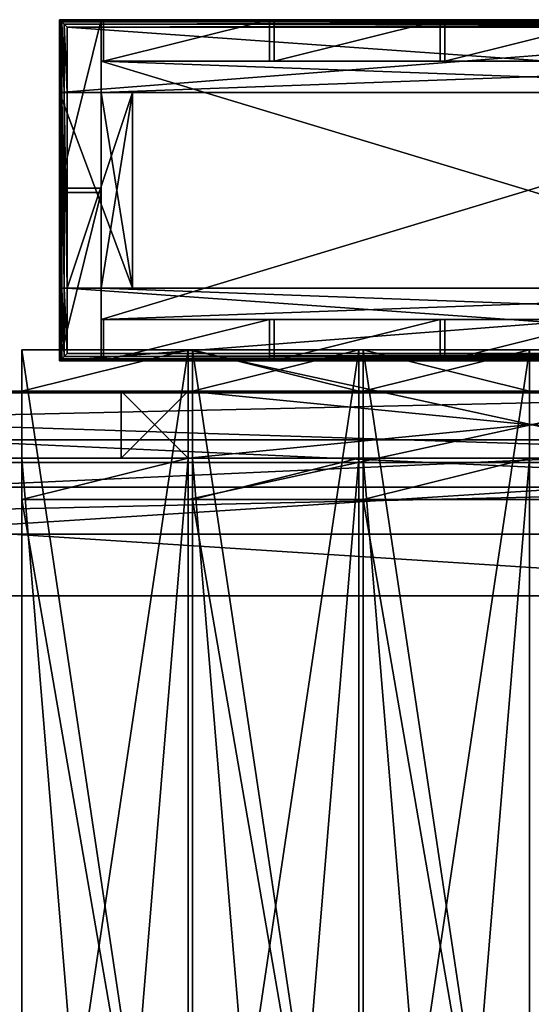
# Model space of a CAD drawing. Units: millimetres. Extents: x -5039 to 1438, y -6169 to -269.
# Drawn here: x -2712 to -2367, y -2210 to -1546 of the extents above; entities that cross this region are included whole.
import ezdxf

# ---------------------------------------------------------------- set-up
doc = ezdxf.new("R2010")
doc.units = ezdxf.units.MM
doc.layers.add('ORG3811BY', color=7, linetype='Continuous', true_color=0x000000)

msp = doc.modelspace()

# ---------------------------------------------------------------- linework, layer by layer
at = {"layer": 'ORG3811BY', "color": 43, "true_color": 0xcdb38b}
for points in [[(-2684.93, -1546.03, 373), (-2684.93, -1546.03, 246), (-2656.93, -1546.03, 246)], [(-2684.93, -1546.03, 373), (-2656.93, -1546.03, 246), (-2656.93, -1546.03, 373)], [(-2684.93, -1659.53, 246), (-2684.93, -1546.03, 246), (-2684.93, -1546.03, 373)], [(-2684.93, -1659.53, 246), (-2684.93, -1546.03, 373), (-2684.93, -1659.53, 373)], [(-2684.93, -1659.53, 246), (-2656.93, -1659.53, 246), (-2656.93, -1546.03, 246)], [(-2684.93, -1659.53, 246), (-2656.93, -1546.03, 246), (-2684.93, -1546.03, 246)], [(-2684.93, -1595.03, 373), (-2053.43, -1595.03, 373), (-2053.43, -1546.03, 373)], [(-2684.93, -1595.03, 373), (-2053.43, -1546.03, 373), (-2684.93, -1546.03, 373)], [(-2684.93, -1595.03, 373), (-2684.93, -1546.03, 373), (-2684.93, -1546.03, 380)], [(-2684.93, -1595.03, 373), (-2684.93, -1546.03, 380), (-2684.93, -1595.03, 380)], [(-2684.93, -1546.03, 380), (-2684.47, -1595.03, 382.04), (-2684.93, -1595.03, 380)], [(-2684.93, -1546.03, 380), (-2684.47, -1546.49, 382.04), (-2684.47, -1595.03, 382.04)], [(-2053.43, -1546.03, 380), (-2684.47, -1546.49, 382.04), (-2684.93, -1546.03, 380)], [(-2684.93, -1546.03, 373), (-2053.43, -1546.03, 380), (-2684.93, -1546.03, 380)], [(-2684.93, -1546.03, 373), (-2053.43, -1546.03, 373), (-2053.43, -1546.03, 380)], [(-2053.43, -1546.03, 380), (-2053.9, -1546.49, 382.04), (-2684.47, -1546.49, 382.04)], [(-2684.47, -1546.49, 382.04), (-2683.48, -1595.03, 383.55), (-2684.47, -1595.03, 382.04)], [(-2684.47, -1546.49, 382.04), (-2683.48, -1547.48, 383.55), (-2683.48, -1595.03, 383.55)], [(-2053.9, -1546.49, 382.04), (-2683.48, -1547.48, 383.55), (-2684.47, -1546.49, 382.04)], [(-2053.9, -1546.49, 382.04), (-2054.88, -1547.48, 383.55), (-2683.48, -1547.48, 383.55)], [(-2656.93, -1546.03, 246), (-2656.93, -1659.53, 246), (-2656.93, -1659.53, 373)], [(-2656.93, -1546.03, 246), (-2656.93, -1659.53, 373), (-2656.93, -1546.03, 373)], [(-2655.43, -1546.03, 373), (-2655.43, -1546.03, 246), (-2543.43, -1546.03, 246)], [(-2655.43, -1546.03, 373), (-2543.43, -1546.03, 246), (-2543.43, -1546.03, 373)], [(-2655.43, -1574.03, 246), (-2655.43, -1546.03, 246), (-2655.43, -1546.03, 373)], [(-2655.43, -1574.03, 246), (-2655.43, -1546.03, 373), (-2655.43, -1574.03, 373)], [(-2543.43, -1546.03, 246), (-2655.43, -1546.03, 246), (-2655.43, -1574.03, 246)], [(-2543.43, -1546.03, 246), (-2655.43, -1574.03, 246), (-2543.43, -1574.03, 246)], [(-2543.43, -1546.03, 246), (-2543.43, -1574.03, 246), (-2543.43, -1574.03, 373)], [(-2543.43, -1546.03, 246), (-2543.43, -1574.03, 373), (-2543.43, -1546.03, 373)], [(-2540.43, -1546.03, 373), (-2540.43, -1546.03, 246), (-2428.43, -1546.03, 246)], [(-2540.43, -1546.03, 373), (-2428.43, -1546.03, 246), (-2428.43, -1546.03, 373)], [(-2540.43, -1574.03, 246), (-2540.43, -1546.03, 246), (-2540.43, -1546.03, 373)], [(-2540.43, -1574.03, 246), (-2540.43, -1546.03, 373), (-2540.43, -1574.03, 373)], [(-2428.43, -1546.03, 246), (-2540.43, -1546.03, 246), (-2540.43, -1574.03, 246)], [(-2428.43, -1546.03, 246), (-2540.43, -1574.03, 246), (-2428.43, -1574.03, 246)], [(-2428.43, -1546.03, 246), (-2428.43, -1574.03, 246), (-2428.43, -1574.03, 373)], [(-2428.43, -1546.03, 246), (-2428.43, -1574.03, 373), (-2428.43, -1546.03, 373)], [(-2425.43, -1546.03, 373), (-2425.43, -1546.03, 246), (-2313.43, -1546.03, 246)], [(-2425.43, -1546.03, 373), (-2313.43, -1546.03, 246), (-2313.43, -1546.03, 373)], [(-2425.43, -1574.03, 246), (-2425.43, -1546.03, 246), (-2425.43, -1546.03, 373)], [(-2425.43, -1574.03, 246), (-2425.43, -1546.03, 373), (-2425.43, -1574.03, 373)], [(-2313.43, -1546.03, 246), (-2425.43, -1546.03, 246), (-2425.43, -1574.03, 246)], [(-2313.43, -1546.03, 246), (-2425.43, -1574.03, 246), (-2313.43, -1574.03, 246)], [(-2681.97, -1595.03, 384.54), (-2683.48, -1595.03, 383.55), (-2683.48, -1547.48, 383.55)], [(-2681.97, -1595.03, 384.54), (-2683.48, -1547.48, 383.55), (-2681.97, -1548.99, 384.54)], [(-2681.97, -1548.99, 384.54), (-2683.48, -1547.48, 383.55), (-2054.88, -1547.48, 383.55)], [(-2681.97, -1548.99, 384.54), (-2054.88, -1547.48, 383.55), (-2056.4, -1548.99, 384.54)], [(-2679.93, -1595.03, 385), (-2681.97, -1595.03, 384.54), (-2681.97, -1548.99, 384.54)], [(-2679.93, -1595.03, 385), (-2681.97, -1548.99, 384.54), (-2679.93, -1551.03, 385)], [(-2679.93, -1551.03, 385), (-2681.97, -1548.99, 384.54), (-2056.4, -1548.99, 384.54)], [(-2679.93, -1551.03, 385), (-2056.4, -1548.99, 384.54), (-2058.43, -1551.03, 385)], [(-2679.93, -1551.03, 385), (-2058.43, -1595.03, 385), (-2679.93, -1595.03, 385)], [(-2679.93, -1551.03, 385), (-2058.43, -1551.03, 385), (-2058.43, -1595.03, 385)], [(-2656.93, -1574.03, 273), (-2656.93, -1574.03, 246), (-2081.43, -1574.03, 246)], [(-2656.93, -1574.03, 273), (-2081.43, -1574.03, 246), (-2081.43, -1574.03, 273)], [(-2656.93, -1748.03, 246), (-2656.93, -1574.03, 246), (-2656.93, -1574.03, 273)], [(-2656.93, -1748.03, 246), (-2656.93, -1574.03, 273), (-2656.93, -1748.03, 273)], [(-2656.93, -1574.03, 246), (-2656.93, -1748.03, 246), (-2081.43, -1748.03, 246)], [(-2656.93, -1574.03, 246), (-2081.43, -1748.03, 246), (-2081.43, -1574.03, 246)], [(-2081.43, -1574.03, 273), (-2081.43, -1748.03, 273), (-2656.93, -1748.03, 273)], [(-2081.43, -1574.03, 273), (-2656.93, -1748.03, 273), (-2656.93, -1574.03, 273)], [(-2656.93, -1574.03, 373), (-2656.93, -1574.03, 273), (-2081.43, -1574.03, 273)], [(-2656.93, -1574.03, 373), (-2081.43, -1574.03, 273), (-2081.43, -1574.03, 373)], [(-2656.93, -1595.03, 273), (-2656.93, -1574.03, 273), (-2656.93, -1574.03, 373)], [(-2656.93, -1595.03, 273), (-2656.93, -1574.03, 373), (-2656.93, -1595.03, 373)], [(-2081.43, -1574.03, 273), (-2656.93, -1574.03, 273), (-2656.93, -1595.03, 273)], [(-2081.43, -1574.03, 273), (-2656.93, -1595.03, 273), (-2081.43, -1595.03, 273)], [(-2081.43, -1595.03, 373), (-2656.93, -1595.03, 373), (-2656.93, -1574.03, 373)], [(-2081.43, -1595.03, 373), (-2656.93, -1574.03, 373), (-2081.43, -1574.03, 373)], [(-2543.43, -1574.03, 373), (-2543.43, -1574.03, 246), (-2655.43, -1574.03, 246)], [(-2543.43, -1574.03, 373), (-2655.43, -1574.03, 246), (-2655.43, -1574.03, 373)], [(-2428.43, -1574.03, 373), (-2428.43, -1574.03, 246), (-2540.43, -1574.03, 246)], [(-2428.43, -1574.03, 373), (-2540.43, -1574.03, 246), (-2540.43, -1574.03, 373)], [(-2313.43, -1574.03, 373), (-2313.43, -1574.03, 246), (-2425.43, -1574.03, 246)], [(-2313.43, -1574.03, 373), (-2425.43, -1574.03, 246), (-2425.43, -1574.03, 373)], [(-2684.93, -1595.03, 373), (-2684.93, -1727.03, 373), (-2635.93, -1727.03, 373)], [(-2684.93, -1595.03, 373), (-2635.93, -1727.03, 373), (-2635.93, -1595.03, 373)], [(-2053.43, -1595.03, 373), (-2684.93, -1595.03, 373), (-2684.93, -1595.03, 380)], [(-2053.43, -1595.03, 373), (-2684.93, -1595.03, 380), (-2053.43, -1595.03, 380)], [(-2053.9, -1595.03, 382.04), (-2053.43, -1595.03, 380), (-2684.93, -1595.03, 380)], [(-2053.9, -1595.03, 382.04), (-2684.93, -1595.03, 380), (-2684.47, -1595.03, 382.04)], [(-2684.93, -1727.03, 373), (-2684.93, -1595.03, 373), (-2684.93, -1595.03, 380)], [(-2684.93, -1727.03, 373), (-2684.93, -1595.03, 380), (-2684.93, -1727.03, 380)], [(-2684.93, -1595.03, 380), (-2684.47, -1727.03, 382.04), (-2684.93, -1727.03, 380)], [(-2684.93, -1595.03, 380), (-2684.47, -1595.03, 382.04), (-2684.47, -1727.03, 382.04)], [(-2054.88, -1595.03, 383.55), (-2053.9, -1595.03, 382.04), (-2684.47, -1595.03, 382.04)], [(-2054.88, -1595.03, 383.55), (-2684.47, -1595.03, 382.04), (-2683.48, -1595.03, 383.55)], [(-2684.47, -1595.03, 382.04), (-2683.48, -1727.03, 383.55), (-2684.47, -1727.03, 382.04)], [(-2684.47, -1595.03, 382.04), (-2683.48, -1595.03, 383.55), (-2683.48, -1727.03, 383.55)], [(-2681.97, -1727.03, 384.54), (-2683.48, -1595.03, 383.55), (-2681.97, -1595.03, 384.54)], [(-2681.97, -1727.03, 384.54), (-2683.48, -1727.03, 383.55), (-2683.48, -1595.03, 383.55)], [(-2056.4, -1595.03, 384.54), (-2054.88, -1595.03, 383.55), (-2683.48, -1595.03, 383.55)], [(-2056.4, -1595.03, 384.54), (-2683.48, -1595.03, 383.55), (-2681.97, -1595.03, 384.54)], [(-2679.93, -1727.03, 385), (-2681.97, -1595.03, 384.54), (-2679.93, -1595.03, 385)], [(-2679.93, -1727.03, 385), (-2681.97, -1727.03, 384.54), (-2681.97, -1595.03, 384.54)], [(-2058.43, -1595.03, 385), (-2056.4, -1595.03, 384.54), (-2681.97, -1595.03, 384.54)], [(-2058.43, -1595.03, 385), (-2681.97, -1595.03, 384.54), (-2679.93, -1595.03, 385)], [(-2635.93, -1595.03, 385), (-2635.93, -1727.03, 385), (-2679.93, -1727.03, 385)], [(-2635.93, -1595.03, 385), (-2679.93, -1727.03, 385), (-2679.93, -1595.03, 385)], [(-2081.43, -1595.03, 373), (-2081.43, -1595.03, 273), (-2656.93, -1595.03, 273)], [(-2081.43, -1595.03, 373), (-2656.93, -1595.03, 273), (-2656.93, -1595.03, 373)], [(-2656.93, -1727.03, 273), (-2656.93, -1595.03, 273), (-2656.93, -1595.03, 373)], [(-2656.93, -1727.03, 273), (-2656.93, -1595.03, 373), (-2656.93, -1727.03, 373)], [(-2635.93, -1595.03, 273), (-2656.93, -1595.03, 273), (-2656.93, -1727.03, 273)], [(-2635.93, -1595.03, 273), (-2656.93, -1727.03, 273), (-2635.93, -1727.03, 273)], [(-2635.93, -1727.03, 373), (-2656.93, -1727.03, 373), (-2656.93, -1595.03, 373)], [(-2635.93, -1727.03, 373), (-2656.93, -1595.03, 373), (-2635.93, -1595.03, 373)], [(-2635.93, -1595.03, 273), (-2635.93, -1727.03, 273), (-2635.93, -1727.03, 373)], [(-2635.93, -1595.03, 273), (-2635.93, -1727.03, 373), (-2635.93, -1595.03, 373)], [(-2635.93, -1727.03, 373), (-2635.93, -1727.03, 385), (-2635.93, -1595.03, 385)], [(-2635.93, -1727.03, 373), (-2635.93, -1595.03, 385), (-2635.93, -1595.03, 373)], [(-2656.93, -1659.53, 373), (-2656.93, -1659.53, 246), (-2684.93, -1659.53, 246)], [(-2656.93, -1659.53, 373), (-2684.93, -1659.53, 246), (-2684.93, -1659.53, 373)], [(-2684.93, -1662.53, 373), (-2684.93, -1662.53, 246), (-2656.93, -1662.53, 246)], [(-2684.93, -1662.53, 373), (-2656.93, -1662.53, 246), (-2656.93, -1662.53, 373)], [(-2684.93, -1776.03, 246), (-2684.93, -1662.53, 246), (-2684.93, -1662.53, 373)], [(-2684.93, -1776.03, 246), (-2684.93, -1662.53, 373), (-2684.93, -1776.03, 373)], [(-2684.93, -1776.03, 246), (-2656.93, -1776.03, 246), (-2656.93, -1662.53, 246)], [(-2684.93, -1776.03, 246), (-2656.93, -1662.53, 246), (-2684.93, -1662.53, 246)], [(-2656.93, -1662.53, 246), (-2656.93, -1776.03, 246), (-2656.93, -1776.03, 373)], [(-2656.93, -1662.53, 246), (-2656.93, -1776.03, 373), (-2656.93, -1662.53, 373)], [(-2684.93, -1776.03, 373), (-2053.43, -1776.03, 373), (-2053.43, -1727.03, 373)], [(-2684.93, -1776.03, 373), (-2053.43, -1727.03, 373), (-2684.93, -1727.03, 373)], [(-2684.93, -1776.03, 373), (-2684.93, -1727.03, 373), (-2684.93, -1727.03, 380)], [(-2684.93, -1776.03, 373), (-2684.93, -1727.03, 380), (-2684.93, -1776.03, 380)], [(-2684.93, -1727.03, 380), (-2684.47, -1775.57, 382.04), (-2684.93, -1776.03, 380)], [(-2684.93, -1727.03, 380), (-2684.47, -1727.03, 382.04), (-2684.47, -1775.57, 382.04)], [(-2684.93, -1727.03, 373), (-2053.43, -1727.03, 373), (-2053.43, -1727.03, 380)], [(-2684.93, -1727.03, 373), (-2053.43, -1727.03, 380), (-2684.93, -1727.03, 380)], [(-2684.47, -1727.03, 382.04), (-2684.93, -1727.03, 380), (-2053.43, -1727.03, 380)], [(-2684.47, -1727.03, 382.04), (-2683.48, -1774.58, 383.55), (-2684.47, -1775.57, 382.04)], [(-2684.47, -1727.03, 382.04), (-2683.48, -1727.03, 383.55), (-2683.48, -1774.58, 383.55)], [(-2684.47, -1727.03, 382.04), (-2053.43, -1727.03, 380), (-2053.89, -1727.03, 382.04)], [(-2683.48, -1727.03, 383.55), (-2684.47, -1727.03, 382.04), (-2053.89, -1727.03, 382.04)], [(-2681.97, -1773.07, 384.54), (-2683.48, -1774.58, 383.55), (-2683.48, -1727.03, 383.55)], [(-2681.97, -1773.07, 384.54), (-2683.48, -1727.03, 383.55), (-2681.97, -1727.03, 384.54)], [(-2683.48, -1727.03, 383.55), (-2053.89, -1727.03, 382.04), (-2054.88, -1727.03, 383.55)], [(-2681.97, -1727.03, 384.54), (-2683.48, -1727.03, 383.55), (-2054.88, -1727.03, 383.55)], [(-2679.93, -1771.03, 385), (-2681.97, -1773.07, 384.54), (-2681.97, -1727.03, 384.54)], [(-2679.93, -1771.03, 385), (-2681.97, -1727.03, 384.54), (-2679.93, -1727.03, 385)], [(-2681.97, -1727.03, 384.54), (-2054.88, -1727.03, 383.55), (-2056.39, -1727.03, 384.54)], [(-2679.93, -1727.03, 385), (-2681.97, -1727.03, 384.54), (-2056.39, -1727.03, 384.54)], [(-2679.93, -1727.03, 385), (-2058.43, -1771.03, 385), (-2679.93, -1771.03, 385)], [(-2679.93, -1727.03, 385), (-2058.43, -1727.03, 385), (-2058.43, -1771.03, 385)], [(-2679.93, -1727.03, 385), (-2056.39, -1727.03, 384.54), (-2058.43, -1727.03, 385)], [(-2656.93, -1748.03, 273), (-2656.93, -1727.03, 273), (-2656.93, -1727.03, 373)], [(-2656.93, -1748.03, 273), (-2656.93, -1727.03, 373), (-2656.93, -1748.03, 373)], [(-2656.93, -1748.03, 273), (-2081.43, -1748.03, 273), (-2081.43, -1727.03, 273)], [(-2656.93, -1748.03, 273), (-2081.43, -1727.03, 273), (-2656.93, -1727.03, 273)], [(-2656.93, -1727.03, 373), (-2081.43, -1727.03, 373), (-2081.43, -1748.03, 373)], [(-2656.93, -1727.03, 373), (-2081.43, -1748.03, 373), (-2656.93, -1748.03, 373)], [(-2656.93, -1727.03, 373), (-2656.93, -1727.03, 273), (-2081.43, -1727.03, 273)], [(-2656.93, -1727.03, 373), (-2081.43, -1727.03, 273), (-2081.43, -1727.03, 373)], [(-2081.43, -1748.03, 273), (-2081.43, -1748.03, 246), (-2656.93, -1748.03, 246)], [(-2081.43, -1748.03, 273), (-2656.93, -1748.03, 246), (-2656.93, -1748.03, 273)], [(-2081.43, -1748.03, 373), (-2081.43, -1748.03, 273), (-2656.93, -1748.03, 273)], [(-2081.43, -1748.03, 373), (-2656.93, -1748.03, 273), (-2656.93, -1748.03, 373)], [(-2655.43, -1748.03, 373), (-2655.43, -1748.03, 246), (-2543.43, -1748.03, 246)], [(-2655.43, -1748.03, 373), (-2543.43, -1748.03, 246), (-2543.43, -1748.03, 373)], [(-2655.43, -1776.03, 246), (-2655.43, -1748.03, 246), (-2655.43, -1748.03, 373)], [(-2655.43, -1776.03, 246), (-2655.43, -1748.03, 373), (-2655.43, -1776.03, 373)], [(-2543.43, -1748.03, 246), (-2655.43, -1748.03, 246), (-2655.43, -1776.03, 246)], [(-2543.43, -1748.03, 246), (-2655.43, -1776.03, 246), (-2543.43, -1776.03, 246)], [(-2543.43, -1748.03, 246), (-2543.43, -1776.03, 246), (-2543.43, -1776.03, 373)], [(-2543.43, -1748.03, 246), (-2543.43, -1776.03, 373), (-2543.43, -1748.03, 373)], [(-2540.43, -1748.03, 373), (-2540.43, -1748.03, 246), (-2428.43, -1748.03, 246)], [(-2540.43, -1748.03, 373), (-2428.43, -1748.03, 246), (-2428.43, -1748.03, 373)], [(-2540.43, -1776.03, 246), (-2540.43, -1748.03, 246), (-2540.43, -1748.03, 373)], [(-2540.43, -1776.03, 246), (-2540.43, -1748.03, 373), (-2540.43, -1776.03, 373)], [(-2428.43, -1748.03, 246), (-2540.43, -1748.03, 246), (-2540.43, -1776.03, 246)], [(-2428.43, -1748.03, 246), (-2540.43, -1776.03, 246), (-2428.43, -1776.03, 246)], [(-2428.43, -1748.03, 246), (-2428.43, -1776.03, 246), (-2428.43, -1776.03, 373)], [(-2428.43, -1748.03, 246), (-2428.43, -1776.03, 373), (-2428.43, -1748.03, 373)], [(-2425.43, -1748.03, 373), (-2425.43, -1748.03, 246), (-2313.43, -1748.03, 246)], [(-2425.43, -1748.03, 373), (-2313.43, -1748.03, 246), (-2313.43, -1748.03, 373)], [(-2425.43, -1776.03, 246), (-2425.43, -1748.03, 246), (-2425.43, -1748.03, 373)], [(-2425.43, -1776.03, 246), (-2425.43, -1748.03, 373), (-2425.43, -1776.03, 373)], [(-2313.43, -1748.03, 246), (-2425.43, -1748.03, 246), (-2425.43, -1776.03, 246)], [(-2313.43, -1748.03, 246), (-2425.43, -1776.03, 246), (-2313.43, -1776.03, 246)], [(-2710.36, -2518.53, 1730.99), (-2598.36, -2518.53, 1730.99), (-2598.36, -1768.53, 980.99)], [(-2710.36, -2518.53, 1730.99), (-2598.36, -1768.53, 980.99), (-2710.36, -1768.53, 980.99)], [(-2710.36, -1768.53, 1020.59), (-2710.36, -2518.53, 1770.59), (-2710.36, -2518.53, 1730.99)], [(-2710.36, -1768.53, 1020.59), (-2710.36, -2518.53, 1730.99), (-2710.36, -1768.53, 980.99)], [(-2598.36, -1768.53, 50.09), (-2710.36, -1768.53, 50.09), (-2710.36, -1796.53, 50.09)], [(-2598.36, -1768.53, 50.09), (-2710.36, -1796.53, 50.09), (-2598.36, -1796.53, 50.09)], [(-2710.36, -1796.53, 50.09), (-2710.36, -1768.53, 50.09), (-2710.36, -1768.53, 980.99)], [(-2710.36, -1796.53, 50.09), (-2710.36, -1768.53, 980.99), (-2710.36, -1796.53, 1008.99)], [(-2058.43, -1771.03, 385), (-2681.97, -1773.07, 384.54), (-2679.93, -1771.03, 385)], [(-2058.43, -1771.03, 385), (-2056.39, -1773.07, 384.54), (-2681.97, -1773.07, 384.54)], [(-2598.36, -2518.53, 1730.99), (-2598.36, -2518.53, 1770.59), (-2598.36, -1768.53, 1020.59)], [(-2598.36, -2518.53, 1730.99), (-2598.36, -1768.53, 1020.59), (-2598.36, -1768.53, 980.99)], [(-2598.36, -1768.53, 980.99), (-2598.36, -1768.53, 50.09), (-2598.36, -1796.53, 50.09)], [(-2598.36, -1768.53, 980.99), (-2598.36, -1796.53, 50.09), (-2598.36, -1796.53, 1008.99)], [(-2598.36, -1869.53, 384), (-2135.36, -1869.53, 384), (-2135.36, -1768.53, 384)], [(-2598.36, -1869.53, 384), (-2135.36, -1768.53, 384), (-2598.36, -1768.53, 384)], [(-2598.36, -1768.53, 412), (-2135.36, -1768.53, 412), (-2135.36, -1869.53, 412)], [(-2598.36, -1768.53, 412), (-2135.36, -1869.53, 412), (-2598.36, -1869.53, 412)], [(-2598.36, -1869.53, 384), (-2598.36, -1768.53, 384), (-2598.36, -1768.53, 412)], [(-2598.36, -1869.53, 384), (-2598.36, -1768.53, 412), (-2598.36, -1869.53, 412)], [(-2595.36, -2518.53, 1730.99), (-2483.36, -2518.53, 1730.99), (-2483.36, -1768.53, 980.99)], [(-2595.36, -2518.53, 1730.99), (-2483.36, -1768.53, 980.99), (-2595.36, -1768.53, 980.99)], [(-2595.36, -1768.53, 1020.59), (-2595.36, -2518.53, 1770.59), (-2595.36, -2518.53, 1730.99)], [(-2595.36, -1768.53, 1020.59), (-2595.36, -2518.53, 1730.99), (-2595.36, -1768.53, 980.99)], [(-2483.36, -1768.53, 50.09), (-2595.36, -1768.53, 50.09), (-2595.36, -1796.53, 50.09)], [(-2483.36, -1768.53, 50.09), (-2595.36, -1796.53, 50.09), (-2483.36, -1796.53, 50.09)], [(-2595.36, -1796.53, 50.09), (-2595.36, -1768.53, 50.09), (-2595.36, -1768.53, 384)], [(-2595.36, -1796.53, 50.09), (-2595.36, -1768.53, 384), (-2595.36, -1796.53, 384)], [(-2595.36, -1796.53, 876), (-2595.36, -1768.53, 876), (-2595.36, -1768.53, 980.99)], [(-2595.36, -1796.53, 876), (-2595.36, -1768.53, 980.99), (-2595.36, -1796.53, 1008.99)], [(-2595.36, -1768.53, 876), (-2595.36, -1796.53, 876), (-2483.36, -1796.53, 876)], [(-2595.36, -1768.53, 876), (-2483.36, -1796.53, 876), (-2483.36, -1768.53, 876)], [(-2483.36, -2518.53, 1730.99), (-2483.36, -2518.53, 1770.59), (-2483.36, -1768.53, 1020.59)], [(-2483.36, -2518.53, 1730.99), (-2483.36, -1768.53, 1020.59), (-2483.36, -1768.53, 980.99)], [(-2483.36, -1768.53, 384), (-2483.36, -1768.53, 50.09), (-2483.36, -1796.53, 50.09)], [(-2483.36, -1768.53, 384), (-2483.36, -1796.53, 50.09), (-2483.36, -1796.53, 384)], [(-2483.36, -1768.53, 980.99), (-2483.36, -1768.53, 876), (-2483.36, -1796.53, 876)], [(-2483.36, -1768.53, 980.99), (-2483.36, -1796.53, 876), (-2483.36, -1796.53, 1008.99)], [(-2480.36, -2518.53, 1730.99), (-2368.36, -2518.53, 1730.99), (-2368.36, -1768.53, 980.99)], [(-2480.36, -2518.53, 1730.99), (-2368.36, -1768.53, 980.99), (-2480.36, -1768.53, 980.99)], [(-2480.36, -1768.53, 1020.59), (-2480.36, -2518.53, 1770.59), (-2480.36, -2518.53, 1730.99)], [(-2480.36, -1768.53, 1020.59), (-2480.36, -2518.53, 1730.99), (-2480.36, -1768.53, 980.99)], [(-2368.36, -1768.53, 50.09), (-2480.36, -1768.53, 50.09), (-2480.36, -1796.53, 50.09)], [(-2368.36, -1768.53, 50.09), (-2480.36, -1796.53, 50.09), (-2368.36, -1796.53, 50.09)], [(-2480.36, -1796.53, 50.09), (-2480.36, -1768.53, 50.09), (-2480.36, -1768.53, 384)], [(-2480.36, -1796.53, 50.09), (-2480.36, -1768.53, 384), (-2480.36, -1796.53, 384)], [(-2480.36, -1796.53, 876), (-2480.36, -1768.53, 876), (-2480.36, -1768.53, 980.99)], [(-2480.36, -1796.53, 876), (-2480.36, -1768.53, 980.99), (-2480.36, -1796.53, 1008.99)], [(-2480.36, -1768.53, 876), (-2480.36, -1796.53, 876), (-2368.36, -1796.53, 876)], [(-2480.36, -1768.53, 876), (-2368.36, -1796.53, 876), (-2368.36, -1768.53, 876)], [(-2368.36, -2518.53, 1730.99), (-2368.36, -2518.53, 1770.59), (-2368.36, -1768.53, 1020.59)], [(-2368.36, -2518.53, 1730.99), (-2368.36, -1768.53, 1020.59), (-2368.36, -1768.53, 980.99)], [(-2368.36, -1768.53, 384), (-2368.36, -1768.53, 50.09), (-2368.36, -1796.53, 50.09)], [(-2368.36, -1768.53, 384), (-2368.36, -1796.53, 50.09), (-2368.36, -1796.53, 384)], [(-2368.36, -1768.53, 980.99), (-2368.36, -1768.53, 876), (-2368.36, -1796.53, 876)], [(-2368.36, -1768.53, 980.99), (-2368.36, -1796.53, 876), (-2368.36, -1796.53, 1008.99)], [(-2684.93, -1776.03, 380), (-2684.47, -1775.57, 382.04), (-2053.89, -1775.57, 382.04)], [(-2684.93, -1776.03, 380), (-2053.89, -1775.57, 382.04), (-2053.43, -1776.03, 380)], [(-2656.93, -1776.03, 373), (-2656.93, -1776.03, 246), (-2684.93, -1776.03, 246)], [(-2656.93, -1776.03, 373), (-2684.93, -1776.03, 246), (-2684.93, -1776.03, 373)], [(-2053.43, -1776.03, 373), (-2684.93, -1776.03, 380), (-2053.43, -1776.03, 380)], [(-2053.43, -1776.03, 373), (-2684.93, -1776.03, 373), (-2684.93, -1776.03, 380)], [(-2684.47, -1775.57, 382.04), (-2683.48, -1774.58, 383.55), (-2054.88, -1774.58, 383.55)], [(-2684.47, -1775.57, 382.04), (-2054.88, -1774.58, 383.55), (-2053.89, -1775.57, 382.04)], [(-2056.39, -1773.07, 384.54), (-2683.48, -1774.58, 383.55), (-2681.97, -1773.07, 384.54)], [(-2056.39, -1773.07, 384.54), (-2054.88, -1774.58, 383.55), (-2683.48, -1774.58, 383.55)], [(-2543.43, -1776.03, 373), (-2543.43, -1776.03, 246), (-2655.43, -1776.03, 246)], [(-2543.43, -1776.03, 373), (-2655.43, -1776.03, 246), (-2655.43, -1776.03, 373)], [(-2428.43, -1776.03, 373), (-2428.43, -1776.03, 246), (-2540.43, -1776.03, 246)], [(-2428.43, -1776.03, 373), (-2540.43, -1776.03, 246), (-2540.43, -1776.03, 373)], [(-2313.43, -1776.03, 373), (-2313.43, -1776.03, 246), (-2425.43, -1776.03, 246)], [(-2313.43, -1776.03, 373), (-2425.43, -1776.03, 246), (-2425.43, -1776.03, 373)], [(-2069.86, -1841.53, 96), (-2069.86, -1796.53, 96), (-3468.86, -1796.53, 96)], [(-2069.86, -1841.53, 96), (-3468.86, -1796.53, 96), (-3468.86, -1841.53, 96)], [(-2069.86, -1841.53, 186), (-3468.86, -1841.53, 186), (-3468.86, -1796.53, 186)], [(-2069.86, -1841.53, 186), (-3468.86, -1796.53, 186), (-2069.86, -1796.53, 186)], [(-3468.86, -1796.53, 96), (-2069.86, -1796.53, 96), (-2069.86, -1796.53, 186)], [(-3468.86, -1796.53, 96), (-2069.86, -1796.53, 186), (-3468.86, -1796.53, 186)], [(-2069.86, -1841.53, 876), (-2069.86, -1796.53, 876), (-3468.86, -1796.53, 876)], [(-2069.86, -1841.53, 876), (-3468.86, -1796.53, 876), (-3468.86, -1841.53, 876)], [(-2069.86, -1841.53, 966), (-3468.86, -1841.53, 966), (-3468.86, -1796.53, 966)], [(-2069.86, -1841.53, 966), (-3468.86, -1796.53, 966), (-2069.86, -1796.53, 966)], [(-3468.86, -1796.53, 876), (-2069.86, -1796.53, 876), (-2069.86, -1796.53, 966)], [(-3468.86, -1796.53, 876), (-2069.86, -1796.53, 966), (-3468.86, -1796.53, 966)], [(-2069.86, -1797.47, 1009.34), (-3468.86, -1797.47, 1009.34), (-3468.86, -1829.29, 977.52)], [(-2069.86, -1797.47, 1009.34), (-3468.86, -1829.29, 977.52), (-2069.86, -1829.29, 977.52)], [(-2069.86, -1861.11, 1072.98), (-3468.86, -1861.11, 1072.98), (-3468.86, -1797.47, 1009.34)], [(-2069.86, -1861.11, 1072.98), (-3468.86, -1797.47, 1009.34), (-2069.86, -1797.47, 1009.34)], [(-2598.36, -1796.53, 50.09), (-2710.36, -1796.53, 50.09), (-2710.36, -1796.53, 1008.99)], [(-2598.36, -1796.53, 50.09), (-2710.36, -1796.53, 1008.99), (-2598.36, -1796.53, 1008.99)], [(-2643.36, -1841.53, 189.61), (-2598.36, -1841.53, 189.61), (-2598.36, -1796.53, 189.61)], [(-2643.36, -1841.53, 189.61), (-2598.36, -1796.53, 189.61), (-2643.36, -1796.53, 189.61)], [(-2643.36, -1796.53, 876.11), (-2598.36, -1796.53, 876.11), (-2598.36, -1841.53, 876.11)], [(-2643.36, -1796.53, 876.11), (-2598.36, -1841.53, 876.11), (-2643.36, -1841.53, 876.11)], [(-2598.36, -1796.53, 189.61), (-2598.36, -1796.53, 876.11), (-2643.36, -1796.53, 876.11)], [(-2598.36, -1796.53, 189.61), (-2643.36, -1796.53, 876.11), (-2643.36, -1796.53, 189.61)], [(-2643.36, -1841.53, 189.61), (-2643.36, -1796.53, 189.61), (-2643.36, -1796.53, 876.11)], [(-2643.36, -1841.53, 189.61), (-2643.36, -1796.53, 876.11), (-2643.36, -1841.53, 876.11)], [(-2598.36, -1841.53, 876.11), (-2598.36, -1796.53, 876.11), (-2598.36, -1796.53, 189.61)], [(-2598.36, -1841.53, 876.11), (-2598.36, -1796.53, 189.61), (-2598.36, -1841.53, 189.61)], [(-2598.36, -1841.53, 339), (-2138.36, -1841.53, 339), (-2138.36, -1796.53, 339)], [(-2598.36, -1841.53, 339), (-2138.36, -1796.53, 339), (-2598.36, -1796.53, 339)], [(-2598.36, -1796.53, 384), (-2138.36, -1796.53, 384), (-2138.36, -1841.53, 384)], [(-2598.36, -1796.53, 384), (-2138.36, -1841.53, 384), (-2598.36, -1841.53, 384)], [(-2138.36, -1796.53, 339), (-2138.36, -1796.53, 384), (-2598.36, -1796.53, 384)], [(-2138.36, -1796.53, 339), (-2598.36, -1796.53, 384), (-2598.36, -1796.53, 339)], [(-2598.36, -1841.53, 339), (-2598.36, -1796.53, 339), (-2598.36, -1796.53, 384)], [(-2598.36, -1841.53, 339), (-2598.36, -1796.53, 384), (-2598.36, -1841.53, 384)], [(-2483.36, -1796.53, 50.09), (-2595.36, -1796.53, 50.09), (-2595.36, -1796.53, 384)], [(-2483.36, -1796.53, 50.09), (-2595.36, -1796.53, 384), (-2483.36, -1796.53, 384)], [(-2483.36, -1796.53, 1008.99), (-2483.36, -1796.53, 876), (-2595.36, -1796.53, 876)], [(-2483.36, -1796.53, 1008.99), (-2595.36, -1796.53, 876), (-2595.36, -1796.53, 1008.99)], [(-2368.36, -1796.53, 50.09), (-2480.36, -1796.53, 50.09), (-2480.36, -1796.53, 384)], [(-2368.36, -1796.53, 50.09), (-2480.36, -1796.53, 384), (-2368.36, -1796.53, 384)], [(-2368.36, -1796.53, 1008.99), (-2368.36, -1796.53, 876), (-2480.36, -1796.53, 876)], [(-2368.36, -1796.53, 1008.99), (-2480.36, -1796.53, 876), (-2480.36, -1796.53, 1008.99)], [(-3468.86, -1892.93, 1041.16), (-2069.86, -1892.93, 1041.16), (-2069.86, -1829.29, 977.52)], [(-3468.86, -1892.93, 1041.16), (-2069.86, -1829.29, 977.52), (-3468.86, -1829.29, 977.52)], [(-2069.86, -1841.53, 96), (-3468.86, -1841.53, 96), (-3468.86, -1841.53, 186)], [(-2069.86, -1841.53, 96), (-3468.86, -1841.53, 186), (-2069.86, -1841.53, 186)], [(-2069.86, -1841.53, 876), (-3468.86, -1841.53, 876), (-3468.86, -1841.53, 966)], [(-2069.86, -1841.53, 876), (-3468.86, -1841.53, 966), (-2069.86, -1841.53, 966)], [(-2069.86, -1844.53, 48), (-2069.86, -1844.53, 93), (-3468.86, -1844.53, 93)], [(-2069.86, -1844.53, 48), (-3468.86, -1844.53, 93), (-3468.86, -1844.53, 48)], [(-2069.86, -1844.53, 48), (-3468.86, -1844.53, 48), (-3468.86, -1934.53, 48)], [(-2069.86, -1844.53, 48), (-3468.86, -1934.53, 48), (-2069.86, -1934.53, 48)], [(-3468.86, -1844.53, 93), (-2069.86, -1844.53, 93), (-2069.86, -1934.53, 93)], [(-3468.86, -1844.53, 93), (-2069.86, -1934.53, 93), (-3468.86, -1934.53, 93)], [(-2598.36, -1841.53, 989.76), (-2598.36, -1869.53, 1017.76), (-2710.36, -1869.53, 1017.76)], [(-2598.36, -1841.53, 989.76), (-2710.36, -1869.53, 1017.76), (-2710.36, -1841.53, 989.76)], [(-2598.36, -1841.53, 121), (-2598.36, -1841.53, 989.76), (-2710.36, -1841.53, 989.76)], [(-2598.36, -1841.53, 121), (-2710.36, -1841.53, 989.76), (-2710.36, -1841.53, 121)], [(-2710.36, -1869.53, 121), (-2710.36, -1841.53, 121), (-2710.36, -1841.53, 989.76)], [(-2710.36, -1869.53, 121), (-2710.36, -1841.53, 989.76), (-2710.36, -1869.53, 1017.76)], [(-2710.36, -1841.53, 121), (-2598.36, -1841.53, 121), (-2598.36, -3195.53, 121)], [(-2710.36, -1841.53, 121), (-2598.36, -3195.53, 121), (-2710.36, -3195.53, 121)], [(-2710.36, -3195.53, 93), (-2710.36, -1841.53, 93), (-2710.36, -1841.53, 121)], [(-2710.36, -3195.53, 93), (-2710.36, -1841.53, 121), (-2710.36, -3195.53, 121)], [(-2598.36, -1841.53, 93), (-2710.36, -1841.53, 93), (-2710.36, -3195.53, 93)], [(-2598.36, -1841.53, 93), (-2710.36, -3195.53, 93), (-2598.36, -3195.53, 93)], [(-2710.36, -1841.53, 121), (-2710.36, -1841.53, 93), (-2598.36, -1841.53, 93)], [(-2710.36, -1841.53, 121), (-2598.36, -1841.53, 93), (-2598.36, -1841.53, 121)], [(-2598.36, -1841.53, 876.11), (-2598.36, -1841.53, 189.61), (-2643.36, -1841.53, 189.61)], [(-2598.36, -1841.53, 876.11), (-2643.36, -1841.53, 189.61), (-2643.36, -1841.53, 876.11)], [(-2598.36, -1869.53, 121), (-2598.36, -1869.53, 1017.76), (-2598.36, -1841.53, 989.76)], [(-2598.36, -1869.53, 121), (-2598.36, -1841.53, 989.76), (-2598.36, -1841.53, 121)], [(-2598.36, -3195.53, 121), (-2598.36, -1841.53, 121), (-2598.36, -1841.53, 93)], [(-2598.36, -3195.53, 121), (-2598.36, -1841.53, 93), (-2598.36, -3195.53, 93)], [(-2138.36, -1841.53, 384), (-2138.36, -1841.53, 339), (-2598.36, -1841.53, 339)], [(-2138.36, -1841.53, 384), (-2598.36, -1841.53, 339), (-2598.36, -1841.53, 384)], [(-2595.36, -1841.53, 121), (-2483.36, -1841.53, 121), (-2483.36, -3195.53, 121)], [(-2595.36, -1841.53, 121), (-2483.36, -3195.53, 121), (-2595.36, -3195.53, 121)], [(-2595.36, -3195.53, 93), (-2595.36, -1841.53, 93), (-2595.36, -1841.53, 121)], [(-2595.36, -3195.53, 93), (-2595.36, -1841.53, 121), (-2595.36, -3195.53, 121)], [(-2483.36, -1841.53, 93), (-2595.36, -1841.53, 93), (-2595.36, -3195.53, 93)], [(-2483.36, -1841.53, 93), (-2595.36, -3195.53, 93), (-2483.36, -3195.53, 93)], [(-2595.36, -1841.53, 121), (-2595.36, -1841.53, 93), (-2483.36, -1841.53, 93)], [(-2595.36, -1841.53, 121), (-2483.36, -1841.53, 93), (-2483.36, -1841.53, 121)], [(-2483.36, -1841.53, 989.76), (-2483.36, -1869.53, 1017.76), (-2595.36, -1869.53, 1017.76)], [(-2483.36, -1841.53, 989.76), (-2595.36, -1869.53, 1017.76), (-2595.36, -1841.53, 989.76)], [(-2483.36, -1841.53, 876), (-2483.36, -1841.53, 989.76), (-2595.36, -1841.53, 989.76)], [(-2483.36, -1841.53, 876), (-2595.36, -1841.53, 989.76), (-2595.36, -1841.53, 876)], [(-2595.36, -1869.53, 121), (-2595.36, -1841.53, 121), (-2595.36, -1841.53, 384)], [(-2595.36, -1869.53, 121), (-2595.36, -1841.53, 384), (-2595.36, -1869.53, 384)], [(-2595.36, -1869.53, 876), (-2595.36, -1841.53, 876), (-2595.36, -1841.53, 989.76)], [(-2595.36, -1869.53, 876), (-2595.36, -1841.53, 989.76), (-2595.36, -1869.53, 1017.76)], [(-2483.36, -1841.53, 121), (-2483.36, -1841.53, 384), (-2595.36, -1841.53, 384)], [(-2483.36, -1841.53, 121), (-2595.36, -1841.53, 384), (-2595.36, -1841.53, 121)], [(-2595.36, -1869.53, 876), (-2483.36, -1869.53, 876), (-2483.36, -1841.53, 876)], [(-2595.36, -1869.53, 876), (-2483.36, -1841.53, 876), (-2595.36, -1841.53, 876)], [(-2483.36, -3195.53, 121), (-2483.36, -1841.53, 121), (-2483.36, -1841.53, 93)], [(-2483.36, -3195.53, 121), (-2483.36, -1841.53, 93), (-2483.36, -3195.53, 93)], [(-2483.36, -1869.53, 876), (-2483.36, -1869.53, 1017.76), (-2483.36, -1841.53, 989.76)], [(-2483.36, -1869.53, 876), (-2483.36, -1841.53, 989.76), (-2483.36, -1841.53, 876)], [(-2483.36, -1869.53, 121), (-2483.36, -1869.53, 384), (-2483.36, -1841.53, 384)], [(-2483.36, -1869.53, 121), (-2483.36, -1841.53, 384), (-2483.36, -1841.53, 121)], [(-2480.36, -1841.53, 121), (-2368.36, -1841.53, 121), (-2368.36, -3195.53, 121)], [(-2480.36, -1841.53, 121), (-2368.36, -3195.53, 121), (-2480.36, -3195.53, 121)], [(-2480.36, -3195.53, 93), (-2480.36, -1841.53, 93), (-2480.36, -1841.53, 121)], [(-2480.36, -3195.53, 93), (-2480.36, -1841.53, 121), (-2480.36, -3195.53, 121)], [(-2368.36, -1841.53, 93), (-2480.36, -1841.53, 93), (-2480.36, -3195.53, 93)], [(-2368.36, -1841.53, 93), (-2480.36, -3195.53, 93), (-2368.36, -3195.53, 93)], [(-2480.36, -1841.53, 121), (-2480.36, -1841.53, 93), (-2368.36, -1841.53, 93)], [(-2480.36, -1841.53, 121), (-2368.36, -1841.53, 93), (-2368.36, -1841.53, 121)], [(-2368.36, -1841.53, 989.76), (-2368.36, -1869.53, 1017.76), (-2480.36, -1869.53, 1017.76)], [(-2368.36, -1841.53, 989.76), (-2480.36, -1869.53, 1017.76), (-2480.36, -1841.53, 989.76)], [(-2368.36, -1841.53, 876), (-2368.36, -1841.53, 989.76), (-2480.36, -1841.53, 989.76)], [(-2368.36, -1841.53, 876), (-2480.36, -1841.53, 989.76), (-2480.36, -1841.53, 876)], [(-2480.36, -1869.53, 121), (-2480.36, -1841.53, 121), (-2480.36, -1841.53, 384)], [(-2480.36, -1869.53, 121), (-2480.36, -1841.53, 384), (-2480.36, -1869.53, 384)], [(-2480.36, -1869.53, 876), (-2480.36, -1841.53, 876), (-2480.36, -1841.53, 989.76)], [(-2480.36, -1869.53, 876), (-2480.36, -1841.53, 989.76), (-2480.36, -1869.53, 1017.76)], [(-2368.36, -1841.53, 121), (-2368.36, -1841.53, 384), (-2480.36, -1841.53, 384)], [(-2368.36, -1841.53, 121), (-2480.36, -1841.53, 384), (-2480.36, -1841.53, 121)], [(-2480.36, -1869.53, 876), (-2368.36, -1869.53, 876), (-2368.36, -1841.53, 876)], [(-2480.36, -1869.53, 876), (-2368.36, -1841.53, 876), (-2480.36, -1841.53, 876)], [(-2368.36, -3195.53, 121), (-2368.36, -1841.53, 121), (-2368.36, -1841.53, 93)], [(-2368.36, -3195.53, 121), (-2368.36, -1841.53, 93), (-2368.36, -3195.53, 93)], [(-2368.36, -1869.53, 876), (-2368.36, -1869.53, 1017.76), (-2368.36, -1841.53, 989.76)], [(-2368.36, -1869.53, 876), (-2368.36, -1841.53, 989.76), (-2368.36, -1841.53, 876)], [(-2368.36, -1869.53, 121), (-2368.36, -1869.53, 384), (-2368.36, -1841.53, 384)], [(-2368.36, -1869.53, 121), (-2368.36, -1841.53, 384), (-2368.36, -1841.53, 121)], [(-2069.86, -1861.11, 1072.98), (-2069.86, -1892.93, 1041.16), (-3468.86, -1892.93, 1041.16)], [(-2069.86, -1861.11, 1072.98), (-3468.86, -1892.93, 1041.16), (-3468.86, -1861.11, 1072.98)], [(-2710.36, -1869.53, 121), (-2710.36, -1869.53, 1017.76), (-2598.36, -1869.53, 1017.76)], [(-2710.36, -1869.53, 121), (-2598.36, -1869.53, 1017.76), (-2598.36, -1869.53, 121)], [(-2710.36, -1869.53, 978.17), (-2710.36, -2518.53, 1627.17), (-2598.36, -2518.53, 1627.17)], [(-2710.36, -1869.53, 978.17), (-2598.36, -2518.53, 1627.17), (-2598.36, -1869.53, 978.17)], [(-2710.36, -1869.53, 1017.76), (-2710.36, -2518.53, 1666.76), (-2710.36, -2518.53, 1627.17)], [(-2710.36, -1869.53, 1017.76), (-2710.36, -2518.53, 1627.17), (-2710.36, -1869.53, 978.17)], [(-2598.36, -2518.53, 1666.76), (-2710.36, -2518.53, 1666.76), (-2710.36, -1869.53, 1017.76)], [(-2598.36, -2518.53, 1666.76), (-2710.36, -1869.53, 1017.76), (-2598.36, -1869.53, 1017.76)], [(-2135.36, -1869.53, 412), (-2135.36, -1869.53, 384), (-2598.36, -1869.53, 384)], [(-2135.36, -1869.53, 412), (-2598.36, -1869.53, 384), (-2598.36, -1869.53, 412)], [(-2598.36, -2518.53, 1627.17), (-2598.36, -2518.53, 1666.76), (-2598.36, -1869.53, 1017.76)], [(-2598.36, -2518.53, 1627.17), (-2598.36, -1869.53, 1017.76), (-2598.36, -1869.53, 978.17)], [(-2595.36, -1869.53, 978.17), (-2595.36, -2518.53, 1627.17), (-2483.36, -2518.53, 1627.17)], [(-2595.36, -1869.53, 978.17), (-2483.36, -2518.53, 1627.17), (-2483.36, -1869.53, 978.17)], [(-2595.36, -1869.53, 876), (-2595.36, -1869.53, 1017.76), (-2483.36, -1869.53, 1017.76)], [(-2595.36, -1869.53, 876), (-2483.36, -1869.53, 1017.76), (-2483.36, -1869.53, 876)], [(-2595.36, -1869.53, 121), (-2595.36, -1869.53, 384), (-2483.36, -1869.53, 384)], [(-2595.36, -1869.53, 121), (-2483.36, -1869.53, 384), (-2483.36, -1869.53, 121)], [(-2595.36, -1869.53, 1017.76), (-2595.36, -2518.53, 1666.76), (-2595.36, -2518.53, 1627.17)], [(-2595.36, -1869.53, 1017.76), (-2595.36, -2518.53, 1627.17), (-2595.36, -1869.53, 978.17)], [(-2483.36, -2518.53, 1666.76), (-2595.36, -2518.53, 1666.76), (-2595.36, -1869.53, 1017.76)], [(-2483.36, -2518.53, 1666.76), (-2595.36, -1869.53, 1017.76), (-2483.36, -1869.53, 1017.76)], [(-2483.36, -2518.53, 1627.17), (-2483.36, -2518.53, 1666.76), (-2483.36, -1869.53, 1017.76)], [(-2483.36, -2518.53, 1627.17), (-2483.36, -1869.53, 1017.76), (-2483.36, -1869.53, 978.17)], [(-2480.36, -1869.53, 978.17), (-2480.36, -2518.53, 1627.17), (-2368.36, -2518.53, 1627.17)], [(-2480.36, -1869.53, 978.17), (-2368.36, -2518.53, 1627.17), (-2368.36, -1869.53, 978.17)], [(-2480.36, -1869.53, 876), (-2480.36, -1869.53, 1017.76), (-2368.36, -1869.53, 1017.76)], [(-2480.36, -1869.53, 876), (-2368.36, -1869.53, 1017.76), (-2368.36, -1869.53, 876)], [(-2480.36, -1869.53, 121), (-2480.36, -1869.53, 384), (-2368.36, -1869.53, 384)], [(-2480.36, -1869.53, 121), (-2368.36, -1869.53, 384), (-2368.36, -1869.53, 121)], [(-2480.36, -1869.53, 1017.76), (-2480.36, -2518.53, 1666.76), (-2480.36, -2518.53, 1627.17)], [(-2480.36, -1869.53, 1017.76), (-2480.36, -2518.53, 1627.17), (-2480.36, -1869.53, 978.17)], [(-2368.36, -2518.53, 1666.76), (-2480.36, -2518.53, 1666.76), (-2480.36, -1869.53, 1017.76)], [(-2368.36, -2518.53, 1666.76), (-2480.36, -1869.53, 1017.76), (-2368.36, -1869.53, 1017.76)], [(-2368.36, -2518.53, 1627.17), (-2368.36, -2518.53, 1666.76), (-2368.36, -1869.53, 1017.76)], [(-2368.36, -2518.53, 1627.17), (-2368.36, -1869.53, 1017.76), (-2368.36, -1869.53, 978.17)], [(-2069.86, -1934.53, 48), (-3468.86, -1934.53, 48), (-3468.86, -1934.53, 93)], [(-2069.86, -1934.53, 48), (-3468.86, -1934.53, 93), (-2069.86, -1934.53, 93)]]:
    msp.add_3dface(points, dxfattribs=at)
at = {"layer": 'ORG3811BY', "color": 67, "true_color": 0x6c7c59}
for points in [[(-2710.36, -1768.53, 1020.59), (-2710.36, -1768.53, 980.99), (-2598.36, -1768.53, 980.99)], [(-2710.36, -1768.53, 1020.59), (-2598.36, -1768.53, 980.99), (-2598.36, -1768.53, 1020.59)], [(-2598.36, -2518.53, 1770.59), (-2710.36, -2518.53, 1770.59), (-2710.36, -1768.53, 1020.59)], [(-2598.36, -2518.53, 1770.59), (-2710.36, -1768.53, 1020.59), (-2598.36, -1768.53, 1020.59)], [(-2710.36, -1768.53, 980.99), (-2710.36, -1768.53, 50.09), (-2598.36, -1768.53, 50.09)], [(-2710.36, -1768.53, 980.99), (-2598.36, -1768.53, 50.09), (-2598.36, -1768.53, 980.99)], [(-2135.36, -1768.53, 384), (-2135.36, -1768.53, 412), (-2598.36, -1768.53, 412)], [(-2135.36, -1768.53, 384), (-2598.36, -1768.53, 412), (-2598.36, -1768.53, 384)], [(-2595.36, -1768.53, 1020.59), (-2595.36, -1768.53, 980.99), (-2483.36, -1768.53, 980.99)], [(-2595.36, -1768.53, 1020.59), (-2483.36, -1768.53, 980.99), (-2483.36, -1768.53, 1020.59)], [(-2483.36, -2518.53, 1770.59), (-2595.36, -2518.53, 1770.59), (-2595.36, -1768.53, 1020.59)], [(-2483.36, -2518.53, 1770.59), (-2595.36, -1768.53, 1020.59), (-2483.36, -1768.53, 1020.59)], [(-2595.36, -1768.53, 384), (-2595.36, -1768.53, 50.09), (-2483.36, -1768.53, 50.09)], [(-2595.36, -1768.53, 384), (-2483.36, -1768.53, 50.09), (-2483.36, -1768.53, 384)], [(-2595.36, -1768.53, 980.99), (-2595.36, -1768.53, 876), (-2483.36, -1768.53, 876)], [(-2595.36, -1768.53, 980.99), (-2483.36, -1768.53, 876), (-2483.36, -1768.53, 980.99)], [(-2480.36, -1768.53, 1020.59), (-2480.36, -1768.53, 980.99), (-2368.36, -1768.53, 980.99)], [(-2480.36, -1768.53, 1020.59), (-2368.36, -1768.53, 980.99), (-2368.36, -1768.53, 1020.59)], [(-2368.36, -2518.53, 1770.59), (-2480.36, -2518.53, 1770.59), (-2480.36, -1768.53, 1020.59)], [(-2368.36, -2518.53, 1770.59), (-2480.36, -1768.53, 1020.59), (-2368.36, -1768.53, 1020.59)], [(-2480.36, -1768.53, 384), (-2480.36, -1768.53, 50.09), (-2368.36, -1768.53, 50.09)], [(-2480.36, -1768.53, 384), (-2368.36, -1768.53, 50.09), (-2368.36, -1768.53, 384)], [(-2480.36, -1768.53, 980.99), (-2480.36, -1768.53, 876), (-2368.36, -1768.53, 876)], [(-2480.36, -1768.53, 980.99), (-2368.36, -1768.53, 876), (-2368.36, -1768.53, 980.99)]]:
    msp.add_3dface(points, dxfattribs=at)

doc.saveas('drawing.dxf')
